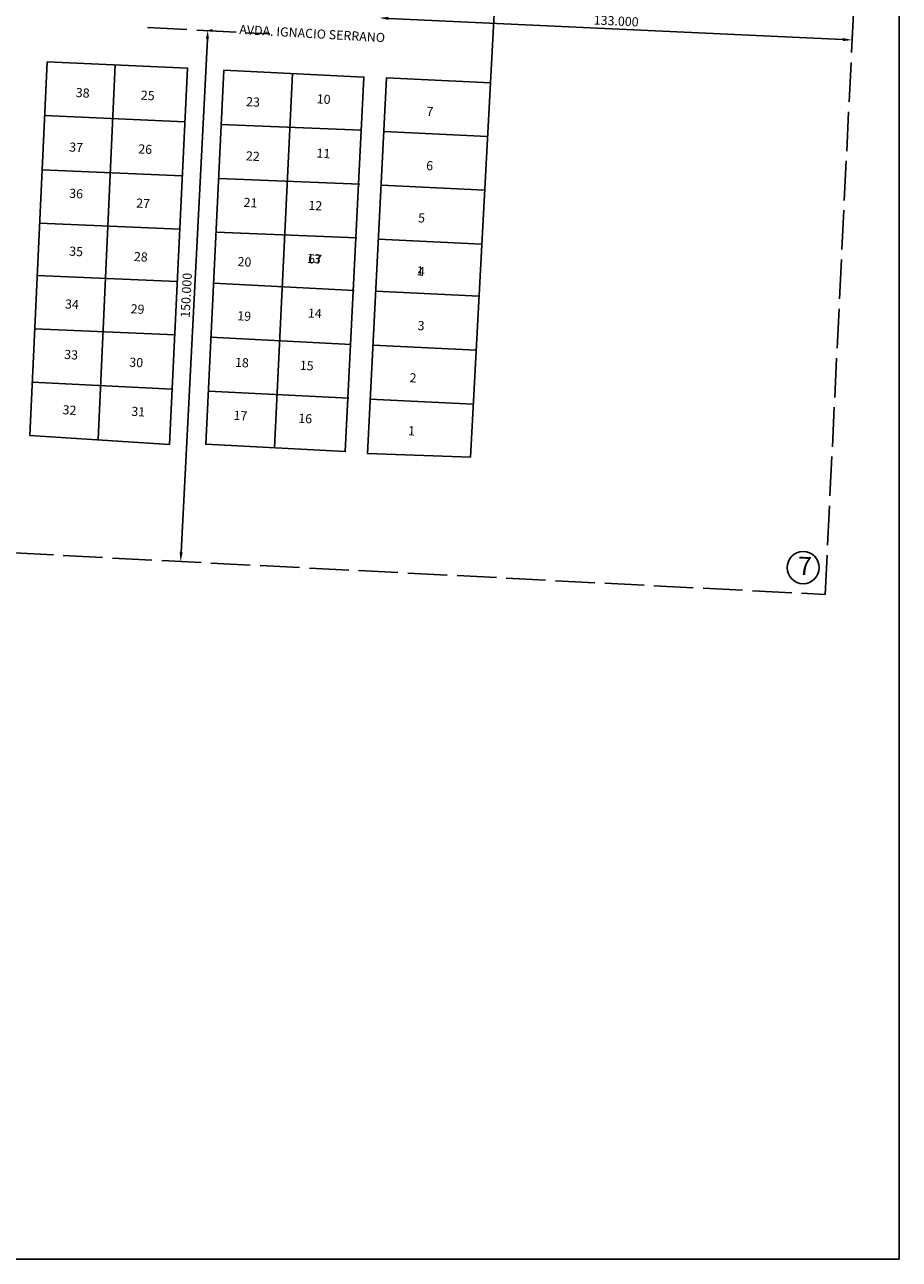
# Model space of a CAD drawing. Units: millimetres. Extents: x -2081 to 1348, y 43 to 1625.
# Drawn here: x 1108 to 1348, y 43 to 381 of the extents above; entities that cross this region are included whole.
import ezdxf

# ---------------------------------------------------------------- set-up
doc = ezdxf.new("R2010")
doc.units = ezdxf.units.MM
doc.header["$LTSCALE"] = 0.9
doc.linetypes.add('ACAD_ISO02W100', pattern=[15, 12, -3])
doc.dimstyles.new('ISO-25', dxfattribs={"dimtxt": 2.5, "dimasz": 2.5, "dimexe": 1.25, "dimexo": 0.625, "dimtad": 1, "dimtxsty": 'Standard', "dimcen": 2.5, "dimadec": 0, "dimazin": 0, "dimtfac": 1, "dimtmove": 0, "dimatfit": 3, "dimfxl": 0, "dimarcsym": 0})
picture_1 = doc.add_image_def('image1.jpg', size_in_pixel=(3000, 1940))

# ---------------------------------------------------------------- blocks, each defined once
blk = doc.blocks.new('*D4')
at = {"color": 0, "lineweight": -2}
for p, q in [((1159.15, 379.08), (1159.77, 379.05)), ((1158.39, 376.61), (1151.21, 236.1)), ((1151.7, 233.57), (1152.33, 233.54))]:
    blk.add_line(p, q, dxfattribs=at)
at = {"color": 0}
for points in [[(1157.98, 376.63), (1158.81, 376.59), (1158.52, 379.11)], [(1150.79, 236.12), (1151.62, 236.07), (1151.08, 233.6)]]:
    blk.add_solid(points, dxfattribs=at)
at = {"layer": 'Defpoints', "color": 0}
for p in [(1158.52, 379.11), (1151.08, 233.6), (1151.08, 233.6)]:
    blk.add_point(p, dxfattribs=at)
at = {"color": 0, "insert": (1152.93, 306.45), "char_height": 2.5, "attachment_point": 5, "rotation": 87.0716}
blk.add_mtext('150.000', dxfattribs=at)
blk = doc.blocks.new('*D5')
at = {"color": 0, "lineweight": -2}
for p, q in [((1205.58, 383.01), (1205.61, 383.64)), ((1208.04, 382.27), (1332.5, 376.47)), ((1335.03, 376.97), (1335.06, 377.6))]:
    blk.add_line(p, q, dxfattribs=at)
at = {"color": 0}
for points in [[(1208.06, 382.69), (1208.03, 381.85), (1205.55, 382.39)], [(1332.52, 376.88), (1332.48, 376.05), (1335, 376.35)]]:
    blk.add_solid(points, dxfattribs=at)
at = {"layer": 'Defpoints', "color": 0}
for p in [(1205.55, 382.39), (1335, 376.35), (1335, 376.35)]:
    blk.add_point(p, dxfattribs=at)
at = {"color": 0, "insert": (1270.36, 381.24), "char_height": 2.5, "attachment_point": 5, "rotation": 357.33}
blk.add_mtext('133.000', dxfattribs=at)

msp = doc.modelspace()

# ---------------------------------------------------------------- linework, layer by layer
at = {"color": 1, "linetype": 'ACAD_ISO02W100'}
msp.add_line((1142.005, 379.791), (1175.545, 377.999), dxfattribs=at)
msp.add_lwpolyline([(1038.024, 239.382), (1327.627, 224.568), (1344.36, 569.048)], dxfattribs=at)
at = {"color": 1}
for points in [[(1235.968, 364.582), (1241.686, 472.911)], [(1114.513, 370.403), (1152.933, 368.68), (1148.018, 265.637), (1109.724, 268.113), (1114.513, 370.403)], [(1133.174, 369.619), (1128.524, 266.972)], [(1162.949, 368.071), (1201.264, 366.183), (1196.186, 263.663), (1157.93, 265.684), (1162.949, 368.071)], [(1176.762, 264.697), (1181.751, 367.189)], [(1235.968, 364.582), (1207.441, 365.957), (1202.213, 263.179), (1230.467, 262.18), (1235.968, 364.582)], [(1152.232, 353.983), (1113.822, 355.641)], [(1162.22, 353.193), (1200.545, 351.656)], [(1235.095, 349.937), (1206.761, 351.296)], [(1151.524, 339.145), (1113.127, 340.802)], [(1161.56, 338.467), (1200.133, 336.92)], [(1234.392, 335.252), (1206.058, 336.611)], [(1150.827, 324.525), (1112.443, 326.182)], [(1160.766, 323.738), (1199.339, 322.191)], [(1233.597, 320.443), (1205.263, 321.801)], [(1150.144, 310.22), (1111.773, 311.877)], [(1160.093, 309.813), (1198.562, 307.771)], [(1232.832, 306.203), (1204.498, 307.562)], [(1149.543, 295.612), (1111.089, 297.272)], [(1159.296, 295.007), (1197.765, 292.966)], [(1232.038, 291.425), (1203.704, 292.784)], [(1148.74, 280.778), (1110.438, 282.689)], [(1158.662, 280.243), (1197.151, 278.32)], [(1231.245, 276.665), (1202.911, 278.023)]]:
    msp.add_lwpolyline(points, dxfattribs=at)
msp.add_circle((1321.591, 231.929), 4.4, dxfattribs=at)

# ---------------------------------------------------------------- texts
at = {"width": 46.18413, "attachment_point": 1}
for s, insert, char_height, rotation in [('{\\fRomantic|b0|i0|c2|p2;\\C1;AVDA. IGNACIO SERRANO}', (1167.233, 380.506), 2.5, 356.71565), ('{\\fRomantic|b0|i0|c2|p2;\\C1;38}', (1122.435, 363.247), 2.5, 356.71565), ('{\\fRomantic|b0|i0|c2|p2;\\C1;25}', (1140.251, 362.522), 2.5, 356.71565), ('{\\fRomantic|b0|i0|c2|p2;\\C1;23}', (1169.09, 360.758), 2.5, 356.71565), ('{\\fRomantic|b0|i0|c2|p2;\\C1;10}', (1188.433, 361.519), 2.5, 356.71565), ('{\\fRomantic|b0|i0|c2|p2;\\C1;7}', (1218.483, 358.094), 2.5, 356.71565), ('{\\fRomantic|b0|i0|c2|p2;\\C1;37}', (1120.624, 348.323), 2.5, 356.71565), ('{\\fRomantic|b0|i0|c2|p2;\\C1;26}', (1139.55, 347.825), 2.5, 356.71565), ('{\\fRomantic|b0|i0|c2|p2;\\C1;22}', (1169.027, 345.917), 2.5, 356.71565), ('{\\fRomantic|b0|i0|c2|p2;\\C1;11}', (1188.369, 346.678), 2.5, 356.71565), ('{\\fRomantic|b0|i0|c2|p2;\\C1;6}', (1218.419, 343.253), 2.5, 356.71565), ('{\\fRomantic|b0|i0|c2|p2;\\C1;36}', (1120.624, 335.66), 2.5, 356.71565), ('{\\fRomantic|b0|i0|c2|p2;\\C1;27}', (1138.975, 332.981), 2.5, 356.71565), ('{\\fRomantic|b0|i0|c2|p2;\\C1;21}', (1168.403, 333.18), 2.5, 356.71565), ('{\\fRomantic|b0|i0|c2|p2;\\C1;12}', (1186.151, 332.375), 2.5, 356.71565), ('{\\fRomantic|b0|i0|c2|p2;\\C1;5}', (1216.201, 328.95), 2.5, 356.71565), ('{\\fRomantic|b0|i0|c2|p2;\\C1;35}', (1120.624, 319.832), 2.5, 356.71565), ('{\\fRomantic|b0|i0|c2|p2;\\C1;28}', (1138.344, 318.358), 2.5, 356.71565), ('{\\fRomantic|b0|i0|c2|p2;\\C1;13}', (1185.748, 317.87), 2.5, 356.71565), ('{\\fRomantic|b0|i0|c2|p2;\\C1;67}', (1186.081, 317.741), 2.5, 356.71565), ('{\\fRomantic|b0|i0|c2|p2;\\C1;20}', (1166.739, 316.98), 2.5, 356.71565), ('{\\fRomantic|b0|i0|c2|p2;\\C1;1}', (1215.797, 314.445), 2.5, 356.71565), ('{\\fRomantic|b0|i0|c2|p2;\\C1;4}', (1216.131, 314.316), 2.5, 356.71565), ('{\\fRomantic|b0|i0|c2|p2;\\C1;34}', (1119.492, 305.36), 2.5, 356.71565), ('{\\fRomantic|b0|i0|c2|p2;\\C1;29}', (1137.462, 304.062), 2.5, 356.71565), ('{\\fRomantic|b0|i0|c2|p2;\\C1;19}', (1166.675, 302.139), 2.5, 356.71565), ('{\\fRomantic|b0|i0|c2|p2;\\C1;14}', (1186.018, 302.9), 2.5, 356.71565), ('{\\fRomantic|b0|i0|c2|p2;\\C1;3}', (1216.067, 299.475), 2.5, 356.71565), ('{\\fRomantic|b0|i0|c2|p2;\\C1;33}', (1119.266, 291.567), 2.5, 356.71565), ('{\\fRomantic|b0|i0|c2|p2;\\C1;30}', (1137.096, 289.444), 2.5, 356.71565), ('{\\fRomantic|b0|i0|c2|p2;\\C1;18}', (1166.052, 289.403), 2.5, 356.71565), ('{\\fRomantic|b0|i0|c2|p2;\\C1;15}', (1183.799, 288.597), 2.5, 356.71565), ('{\\fRomantic|b0|i0|c2|p2;\\C1;2}', (1213.849, 285.172), 2.5, 356.71565), ('{\\fRomantic|b0|i0|c2|p2;\\C1;32}', (1118.813, 276.417), 2.5, 356.71565), ('{\\fRomantic|b0|i0|c2|p2;\\C1;31}', (1137.643, 275.977), 2.5, 356.71565), ('{\\fRomantic|b0|i0|c2|p2;\\C1;17}', (1165.648, 274.898), 2.5, 356.71565), ('{\\fRomantic|b0|i0|c2|p2;\\C1;16}', (1183.396, 274.092), 2.5, 356.71565), ('{\\fRomantic|b0|i0|c2|p2;\\C1;1}', (1213.446, 270.667), 2.5, 356.71565), ('{\\fRomantic|b0|i0|c2|p2;\\C1;7}', (1320.243, 234.905), 5, 358.75884)]:
    msp.add_mtext(s, dxfattribs=dict(at, insert=insert, char_height=char_height, rotation=rotation))

# ---------------------------------------------------------------- dimensions: what is measured, and where the dimension line sits
at = {"color": 1}
for p1, p2, text, picture, middle in [((1205.548, 382.386), (1335, 376.35), '133.000', '*D5', (1270.361, 381.241)), ((1158.522, 379.109), (1151.079, 233.599), '150.000', '*D4', (1152.928, 306.45))]:
    dim = msp.add_aligned_dim(p1=p1, p2=p2, distance=0, text=text, dimstyle='ISO-25', dxfattribs=at)
    dim.commit()
    dim.dimension.update_dxf_attribs({"geometry": picture, "text_midpoint": middle})

# ---------------------------------------------------------------- referenced raster images: frames only (the image files are external)
image = msp.add_image(picture_1, insert=(289.602, 42.586), size_in_units=(1058.333, 684.389))
image.dxf.flags = 7

doc.saveas('drawing.dxf')
